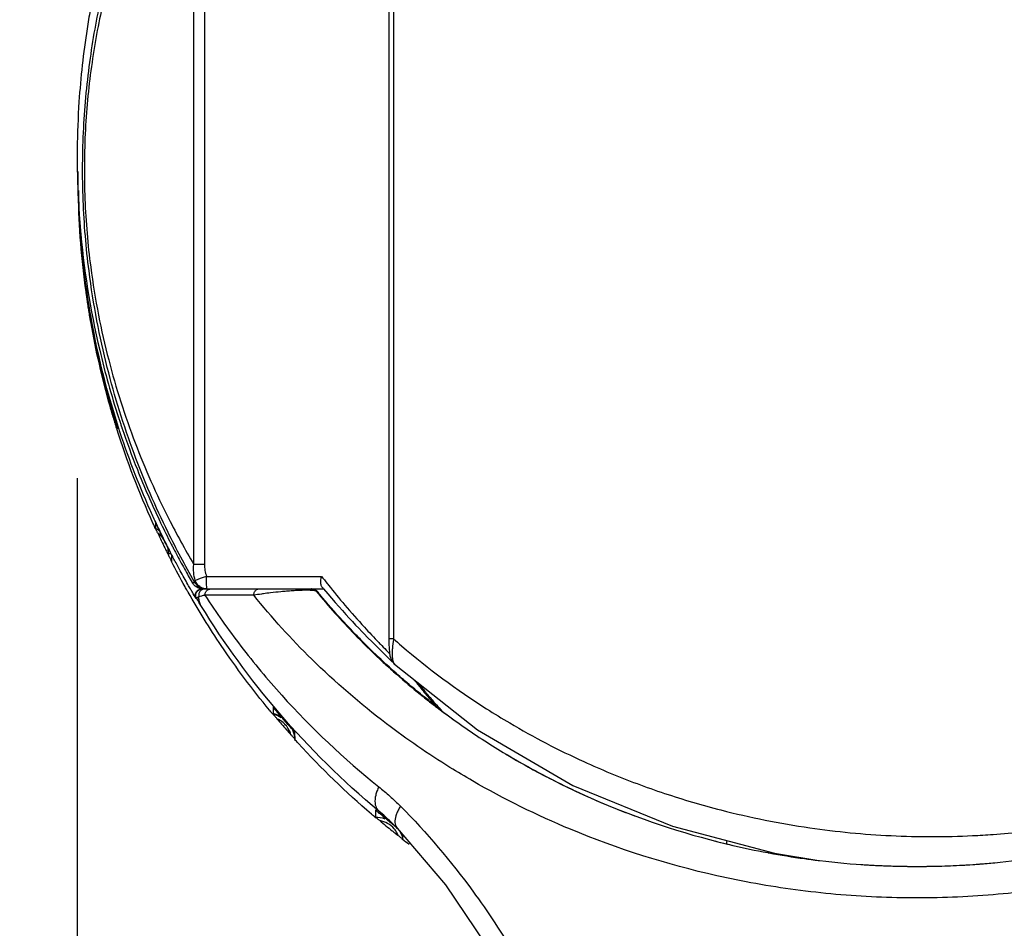
# Model space of a CAD drawing. Units: inches. Extents: x 1.2 to 15.8, y 0.3 to 10.5.
# Drawn here: x 2.5 to 2.7, y 6.9 to 7.1 of the extents above; entities that cross this region are included whole.
import ezdxf

# ---------------------------------------------------------------- set-up
doc = ezdxf.new("R2010")
doc.units = ezdxf.units.IN
doc.header["$LTSCALE"] = 0.935
doc.header["$MEASUREMENT"] = 0
doc.layers.get('0').update_dxf_attribs({"linetype": 'CONTINUOUS'})
doc.styles.get("Standard").update_dxf_attribs({"font": 'txt', "width": 0.8})
doc.dimstyles.new('DIMSTYLE_2', dxfattribs={"dimtxt": 0.1, "dimasz": 0.1875, "dimexe": 0.18, "dimexo": 0.0625, "dimgap": 0.09, "dimtad": 0, "dimtih": 1, "dimtoh": 1, "dimdec": 3, "dimlfac": 3.2, "dimzin": 4, "dimdsep": 46, "dimtxsty": 'STANDARD', "dimblk": 'CLOSED', "dimblk1": 'CLOSED', "dimblk2": 'CLOSED', "dimcen": 0.09, "dimadec": 0, "dimazin": 0, "dimtp": 0.005, "dimtm": 0.005, "dimtfac": 1, "dimtdec": 3, "dimtofl": 0, "dimtmove": 0, "dimatfit": 3, "dimldrblk": 'CLOSED', "dimfxl": 1, "dimtolj": 1, "dimtzin": 4, "dimarcsym": 0})

# ---------------------------------------------------------------- blocks, each defined once
blk = doc.blocks.new('_CLOSED')
at = {"color": 0, "linetype": 'BYBLOCK'}
for p, q in [((0, 0), (-1, 0.1667)), ((-1, 0.1667), (-1, -0.1667)), ((-1, -0.1667), (0, 0)), ((-1, 0), (0, 0))]:
    blk.add_line(p, q, dxfattribs=at)
blk = doc.blocks.new('*D16')
at = {"color": 2, "linetype": 'CONTINUOUS'}
for p, q in [((2.49977, 7.02468), (2.49977, 6.58881)), ((3.3385, 7.02216), (3.3385, 6.58881)), ((2.49977, 6.65131), (2.91913, 6.65131)), ((3.3385, 6.65131), (2.91913, 6.65131)), ((2.91913, 6.65131), (3.47703, 6.65131))]:
    blk.add_line(p, q, dxfattribs=at)
at = {"color": 2, "linetype": 'CONTINUOUS', "xscale": 0.1875, "yscale": 0.1875, "zscale": 0.1875, "rotation": 180}
blk.add_blockref('_CLOSED', (2.49977, 6.65131), dxfattribs=at)
at = {"color": 2, "linetype": 'CONTINUOUS', "xscale": 0.1875, "yscale": 0.1875, "zscale": 0.1875}
blk.add_blockref('_CLOSED', (3.3385, 6.65131), dxfattribs=at)
at = {"color": 2, "linetype": 'CONTINUOUS', "width": 0.8}
for s, p in [('[', (4.02703, 6.60131)), (']', (4.50703, 6.60131)), ('68,17', (3.52703, 6.60131)), ('2.684', (4.10703, 6.60131))]:
    blk.add_text(s, height=0.1, dxfattribs=at).set_placement(p)
blk = doc.blocks.new('*D18')
at = {"color": 2, "linetype": 'CONTINUOUS'}
for p, q in [((1.66869, 8.29681), (1.93378, 8.29681)), ((1.73119, 8.29681), (1.73119, 7.99466)), ((1.73119, 6.90152), (1.73119, 7.66966)), ((2.61336, 6.90152), (1.66869, 6.90152))]:
    blk.add_line(p, q, dxfattribs=at)
at = {"color": 2, "linetype": 'CONTINUOUS', "xscale": 0.1875, "yscale": 0.1875, "zscale": 0.1875}
for p, rotation in [((1.73119, 8.29681), 90), ((1.73119, 6.90152), 270)]:
    blk.add_blockref('_CLOSED', p, dxfattribs=dict(at, rotation=rotation))
at = {"color": 2, "linetype": 'CONTINUOUS', "width": 0.8}
for s, p in [('113,41', (1.45119, 7.85716)), ('[', (1.45119, 7.70716)), (']', (1.93119, 7.70716)), ('4.465', (1.53119, 7.70716))]:
    blk.add_text(s, height=0.1, dxfattribs=at).set_placement(p)

msp = doc.modelspace()

# ---------------------------------------------------------------- linework, layer by layer
at = {"color": 7, "linetype": 'CONTINUOUS'}
for p, q in [((2.56125, 7.20543), (2.56125, 6.99346)), ((2.52244, 7.00793), (2.52244, 7.16139)), ((2.52451, 7.16139), (2.52451, 7.00793)), ((2.50764, 7.03451), (2.50764, 7.03429)), ((2.51499, 7.01613), (2.51499, 7.01496)), ((2.51752, 7.00973), (2.51751, 7.01005)), ((2.51816, 7.00849), (2.51816, 7.00968)), ((2.52451, 7.00793), (2.52244, 7.00793)), ((2.52491, 7.00561), (2.54727, 7.00561)), ((2.52214, 7.0044), (2.52266, 7.0044)), ((2.52395, 7.00315), (2.54769, 7.00315)), ((2.523, 7.00129), (2.52289, 7.00129)), ((2.54635, 7.0027), (2.54622, 7.0027)), ((2.55714, 6.9928), (2.55804, 6.99191)), ((2.55804, 6.99191), (2.55883, 6.99113)), ((2.56125, 6.99346), (2.56034, 6.99346)), ((2.55883, 6.99113), (2.56055, 6.98945)), ((2.56055, 6.98945), (2.56099, 6.98902)), ((2.56141, 6.98851), (2.56142, 6.98851)), ((2.53785, 6.98016), (2.53785, 6.97895)), ((2.53785, 6.97895), (2.53785, 6.97884)), ((2.5421, 6.97395), (2.5421, 6.97528)), ((2.55775, 6.96016), (2.55775, 6.95882)), ((2.55934, 6.95916), (2.5584, 6.95996)), ((2.56308, 6.95451), (2.56308, 6.95533)), ((2.61547, 6.95703), (2.6353, 6.95181)), ((2.62599, 6.9536), (2.62599, 6.95407)), ((2.6353, 6.95181), (2.64388, 6.95038))]:
    msp.add_line(p, q, dxfattribs=at)
for points in [[(2.56037, 7.20672), (2.56034, 7.20563), (2.56034, 6.99346)], [(2.54766, 7.00316), (2.54846, 7.00221), (2.54919, 7.00135), (2.54991, 7.00052), (2.55062, 6.99972), (2.55131, 6.99895), (2.55198, 6.99821), (2.55264, 6.99749), (2.55327, 6.9968), (2.55389, 6.99614), (2.55449, 6.99551), (2.55507, 6.99491), (2.55562, 6.99434), (2.55615, 6.9938), (2.55714, 6.9928)], [(2.56034, 6.99346), (2.56035, 6.99247), (2.5604, 6.99158)], [(2.5604, 6.99158), (2.56046, 6.99081), (2.56056, 6.99017), (2.5607, 6.98961), (2.56102, 6.98897), (2.56142, 6.98851)], [(2.56141, 6.98851), (2.57754, 6.97579), (2.59611, 6.96498), (2.61547, 6.95703)], [(2.56196, 6.95664), (2.57136, 6.94566), (2.58103, 6.93134)]]:
    msp.add_lwpolyline(points, dxfattribs=at)
for points, knots in [([(2.52254, 7.00461), (2.52074, 7.00773), (2.51641, 7.01582), (2.51045, 7.02963), (2.50613, 7.04351), (2.50349, 7.05544), (2.50177, 7.06625), (2.50073, 7.07878), (2.50083, 7.09262), (2.50193, 7.104), (2.50333, 7.11271), (2.50498, 7.12083), (2.5075, 7.13045), (2.51159, 7.14229), (2.5168, 7.15431), (2.52119, 7.16246), (2.52353, 7.1664)], [0, 0, 0, 0, 0.063795, 0.162071, 0.265425, 0.320199, 0.377904, 0.458929, 0.542045, 0.622332, 0.660747, 0.697893, 0.768754, 0.836439, 0.919093, 1, 1, 1, 1]), ([(2.52244, 7.16139), (2.52037, 7.15789), (2.51648, 7.15066), (2.51167, 7.13977), (2.50776, 7.12873), (2.50526, 7.11947), (2.50363, 7.11165), (2.50224, 7.10328), (2.50116, 7.09233), (2.50107, 7.079), (2.50209, 7.06695), (2.50379, 7.05654), (2.5064, 7.04506), (2.51067, 7.03169), (2.51651, 7.01851), (2.52072, 7.01083), (2.52244, 7.00793)], [0, 0, 0, 0, 0.075659, 0.152739, 0.221543, 0.293496, 0.331188, 0.370152, 0.451552, 0.5358, 0.617942, 0.676472, 0.732062, 0.837075, 0.937111, 1, 1, 1, 1]), ([(2.5017, 7.11203), (2.50096, 7.10733), (2.5001, 7.09955), (2.49981, 7.09173), (2.49978, 7.08866)], [0, 0, 0, 0, 0.607185, 1, 1, 1, 1]), ([(2.51503, 7.01615), (2.51467, 7.01692), (2.51194, 7.02292), (2.50655, 7.03696), (2.50129, 7.05901), (2.49996, 7.07586), (2.49996, 7.08429)], [0, 0, 0, 0, 0.036439, 0.28124, 0.640655, 1, 1, 1, 1]), ([(2.49993, 7.0799), (2.50003, 7.0778), (2.50068, 7.0676), (2.503, 7.05299), (2.50641, 7.04079), (2.50781, 7.03647)], [0, 0, 0, 0, 0.14253, 0.692378, 1, 1, 1, 1]), ([(2.5, 7.08058), (2.50003, 7.07894), (2.50029, 7.07179), (2.5013, 7.06198), (2.50286, 7.05326), (2.50368, 7.04936), (2.5041, 7.04747), (2.50447, 7.04592), (2.50473, 7.04486), (2.50488, 7.04426), (2.50549, 7.04185), (2.5062, 7.03923), (2.50694, 7.03677), (2.50705, 7.03641)], [0, 0, 0, 0, 0.109487, 0.47863, 0.658072, 0.70202, 0.745207, 0.78748, 0.808198, 0.818442, 0.828591, 0.974741, 1, 1, 1, 1]), ([(2.50701, 7.03627), (2.50691, 7.03659), (2.50619, 7.03899), (2.50536, 7.04199), (2.50454, 7.0453), (2.5041, 7.04713), (2.50375, 7.04869), (2.50352, 7.0498), (2.5034, 7.05036), (2.50333, 7.05068), (2.5022, 7.05615), (2.5007, 7.06596), (2.50009, 7.07578), (2.5, 7.08019)], [0, 0, 0, 0, 0.022352, 0.168235, 0.209372, 0.25172, 0.294997, 0.316938, 0.32797, 0.333501, 0.339047, 0.703384, 1, 1, 1, 1]), ([(2.50193, 7.05795), (2.50187, 7.05835), (2.50176, 7.05905), (2.50166, 7.05976), (2.50162, 7.06006)], [0, 0, 0, 0, 0.569351, 1, 1, 1, 1]), ([(2.50705, 7.03641), (2.50716, 7.03606), (2.50735, 7.03542), (2.50755, 7.03479), (2.50764, 7.03451)], [0, 0, 0, 0, 0.559289, 1, 1, 1, 1]), ([(2.50749, 7.03474), (2.50745, 7.03486), (2.5073, 7.03532), (2.50716, 7.03579), (2.50705, 7.03613)], [0, 0, 0, 0, 0.26081, 1, 1, 1, 1]), ([(2.50764, 7.03429), (2.50759, 7.03444), (2.50753, 7.03465), (2.50749, 7.03485), (2.50748, 7.0349)], [0, 0, 0, 0, 0.74976, 1, 1, 1, 1]), ([(2.50847, 7.0345), (2.5094, 7.03175), (2.51164, 7.02567), (2.51423, 7.01973), (2.51577, 7.01649)], [0, 0, 0, 0, 0.446781, 1, 1, 1, 1]), ([(2.51499, 7.01613), (2.51499, 7.01624), (2.51516, 7.01571), (2.51523, 7.01562), (2.51528, 7.01551)], [0, 0, 0, 0, 0.494929, 1, 1, 1, 1]), ([(2.51545, 7.01398), (2.51541, 7.01406), (2.51534, 7.0142), (2.51524, 7.01441), (2.51515, 7.0146), (2.51509, 7.01478), (2.51499, 7.01489), (2.51499, 7.01496)], [0, 0, 0, 0, 0.239667, 0.453938, 0.639951, 0.793449, 1, 1, 1, 1]), ([(2.51715, 7.01165), (2.51694, 7.01208), (2.51651, 7.01293), (2.5161, 7.01379), (2.51589, 7.01422)], [0, 0, 0, 0, 0.49953, 1, 1, 1, 1]), ([(2.51715, 7.01165), (2.51722, 7.0115), (2.51738, 7.01119), (2.51754, 7.01088), (2.51762, 7.01073)], [0, 0, 0, 0, 0.487954, 1, 1, 1, 1]), ([(2.51751, 7.01005), (2.51757, 7.01006), (2.51767, 7.01006), (2.51779, 7.01006), (2.51785, 7.01006), (2.51787, 7.01006)], [0, 0, 0, 0, 0.4504, 0.871962, 1, 1, 1, 1]), ([(2.51797, 7.00885), (2.51792, 7.00894), (2.51783, 7.00913), (2.51773, 7.00932), (2.51767, 7.00943), (2.51767, 7.00943)], [0, 0, 0, 0, 0.463043, 0.981955, 1, 1, 1, 1]), ([(2.51786, 7.01025), (2.51791, 7.01015), (2.51798, 7.00996), (2.51816, 7.00979), (2.51816, 7.00968)], [0, 0, 0, 0, 0.484976, 1, 1, 1, 1]), ([(2.51816, 7.00849), (2.51816, 7.00842), (2.51805, 7.00873), (2.518, 7.00879), (2.51797, 7.00885)], [0, 0, 0, 0, 0.532825, 1, 1, 1, 1]), ([(2.52272, 7.00481), (2.52257, 7.00531), (2.52237, 7.00634), (2.52238, 7.00739), (2.52244, 7.00793)], [0, 0, 0, 0, 0.491945, 1, 1, 1, 1]), ([(2.52451, 7.00793), (2.52451, 7.00753), (2.52458, 7.00675), (2.52478, 7.00598), (2.52491, 7.00561)], [0, 0, 0, 0, 0.50006, 1, 1, 1, 1]), ([(2.52491, 7.00561), (2.52462, 7.00551), (2.5241, 7.00532), (2.52349, 7.0051), (2.52304, 7.00493), (2.52283, 7.00485), (2.52272, 7.00481)], [0, 0, 0, 0, 0.38674, 0.71483, 0.841948, 1, 1, 1, 1]), ([(2.52493, 7.0039), (2.5249, 7.00413), (2.52492, 7.00475), (2.52491, 7.0053), (2.52491, 7.00561)], [0, 0, 0, 0, 0.46083, 1, 1, 1, 1]), ([(2.54716, 7.00398), (2.5471, 7.00423), (2.54707, 7.00478), (2.54718, 7.00532), (2.54727, 7.00561)], [0, 0, 0, 0, 0.456438, 1, 1, 1, 1]), ([(2.52304, 7.00348), (2.52282, 7.00361), (2.52256, 7.00382), (2.52235, 7.00408), (2.5223, 7.00415)], [0, 0, 0, 0, 0.740601, 1, 1, 1, 1]), ([(2.52266, 7.0044), (2.52263, 7.00447), (2.52261, 7.00461), (2.52267, 7.00474), (2.52272, 7.00481)], [0, 0, 0, 0, 0.470499, 1, 1, 1, 1]), ([(2.52266, 7.0044), (2.52272, 7.00429), (2.52286, 7.00408), (2.52311, 7.00381), (2.52335, 7.00361), (2.52351, 7.00352), (2.52356, 7.00348)], [0, 0, 0, 0, 0.285692, 0.571378, 0.85706, 1, 1, 1, 1]), ([(2.52322, 7.00394), (2.52319, 7.00398), (2.52307, 7.00412), (2.52288, 7.00441), (2.52276, 7.00467), (2.52272, 7.00481)], [0, 0, 0, 0, 0.141961, 0.570147, 1, 1, 1, 1]), ([(2.52299, 7.0013), (2.52293, 7.00141), (2.52284, 7.00163), (2.52281, 7.002), (2.52289, 7.00237), (2.52308, 7.00269), (2.52335, 7.00295), (2.52369, 7.00311), (2.52394, 7.00315), (2.52406, 7.00315)], [0, 0, 0, 0, 0.136923, 0.280766, 0.42461, 0.568454, 0.712298, 0.856142, 1, 1, 1, 1]), ([(2.52402, 7.00336), (2.52393, 7.00339), (2.52372, 7.00351), (2.52345, 7.0037), (2.52328, 7.00387), (2.52322, 7.00394)], [0, 0, 0, 0, 0.284941, 0.713092, 1, 1, 1, 1]), ([(2.52456, 7.00315), (2.52446, 7.00315), (2.52425, 7.00312), (2.52397, 7.003), (2.52373, 7.0028), (2.52354, 7.00255), (2.52342, 7.00225), (2.52338, 7.00193), (2.5234, 7.00172), (2.52343, 7.00161)], [0, 0, 0, 0, 0.138656, 0.278307, 0.419667, 0.562983, 0.707985, 0.853972, 1, 1, 1, 1]), ([(2.52385, 7.00319), (2.52374, 7.00321), (2.5236, 7.00324), (2.52347, 7.00329), (2.52343, 7.0033)], [0, 0, 0, 0, 0.713652, 1, 1, 1, 1]), ([(2.52356, 7.00348), (2.52362, 7.00345), (2.52375, 7.00339), (2.52388, 7.00333), (2.52396, 7.0033)], [0, 0, 0, 0, 0.428696, 1, 1, 1, 1]), ([(2.52396, 7.0033), (2.52399, 7.00329), (2.52413, 7.00324), (2.52427, 7.00321), (2.52437, 7.00319)], [0, 0, 0, 0, 0.285605, 1, 1, 1, 1]), ([(2.52498, 7.00315), (2.52484, 7.00315), (2.52456, 7.00318), (2.52424, 7.00326), (2.52406, 7.00334), (2.52402, 7.00336)], [0, 0, 0, 0, 0.428389, 0.857306, 1, 1, 1, 1]), ([(2.52437, 7.00319), (2.52439, 7.00318), (2.52445, 7.00317), (2.52452, 7.00317), (2.52456, 7.00316)], [0, 0, 0, 0, 0.331998, 1, 1, 1, 1]), ([(2.52498, 7.00315), (2.52491, 7.00315), (2.525, 7.00355), (2.52495, 7.00374), (2.52493, 7.0039)], [0, 0, 0, 0, 0.285606, 1, 1, 1, 1]), ([(2.52512, 7.00298), (2.52514, 7.003), (2.52523, 7.00306), (2.52541, 7.00313), (2.52556, 7.00315), (2.52564, 7.00315)], [0, 0, 0, 0, 0.147835, 0.577694, 1, 1, 1, 1]), ([(2.5341, 7.00192), (2.5341, 7.00192), (2.5341, 7.00201), (2.53412, 7.0022), (2.53419, 7.00245), (2.5343, 7.00269), (2.53446, 7.00289), (2.5347, 7.00308), (2.53492, 7.00315), (2.53508, 7.00315)], [0, 0, 0, 0, 0.001887, 0.160383, 0.315986, 0.466266, 0.609642, 0.745794, 1, 1, 1, 1]), ([(2.54622, 7.0027), (2.54618, 7.00274), (2.54611, 7.00282), (2.54599, 7.00292), (2.54586, 7.003), (2.54572, 7.00307), (2.54557, 7.00312), (2.54546, 7.00314), (2.54539, 7.00314)], [0, 0, 0, 0, 0.161985, 0.323957, 0.485929, 0.647901, 0.809874, 1, 1, 1, 1]), ([(2.5454, 7.00315), (2.54552, 7.00315), (2.54576, 7.00311), (2.54598, 7.00301), (2.54608, 7.00294)], [0, 0, 0, 0, 0.503845, 1, 1, 1, 1]), ([(2.54767, 7.00315), (2.54764, 7.00318), (2.54759, 7.00325), (2.54751, 7.00335), (2.54745, 7.00342), (2.54742, 7.00345)], [0, 0, 0, 0, 0.332087, 0.66542, 1, 1, 1, 1]), ([(2.5486, 7.0039), (2.54964, 7.0026), (2.55191, 6.99983), (2.5552, 6.99612), (2.55764, 6.99352), (2.55879, 6.99234), (2.55898, 6.99215)], [0, 0, 0, 0, 0.319304, 0.684894, 0.9484, 1, 1, 1, 1]), ([(2.53714, 6.9796), (2.53382, 6.98363), (2.52826, 6.99108), (2.52336, 6.99898), (2.52134, 7.00252)], [0, 0, 0, 0, 0.562009, 1, 1, 1, 1]), ([(2.52289, 7.00129), (2.52278, 7.00148), (2.52266, 7.00191), (2.52283, 7.00256), (2.52315, 7.00288), (2.52333, 7.00298)], [0, 0, 0, 0, 0.338366, 0.668848, 1, 1, 1, 1]), ([(2.52343, 7.00161), (2.52336, 7.00159), (2.52323, 7.00154), (2.52309, 7.00146), (2.52299, 7.00138), (2.52299, 7.00132), (2.523, 7.00129)], [0, 0, 0, 0, 0.386758, 0.67512, 0.865774, 1, 1, 1, 1]), ([(2.52383, 6.99993), (2.52369, 7.00015), (2.52349, 7.00063), (2.52342, 7.00122), (2.52342, 7.00155), (2.52343, 7.00161)], [0, 0, 0, 0, 0.435119, 0.889317, 1, 1, 1, 1]), ([(2.5246, 7.00192), (2.52437, 7.00188), (2.52398, 7.00179), (2.52359, 7.00167), (2.52343, 7.00161)], [0, 0, 0, 0, 0.564848, 1, 1, 1, 1]), ([(2.5246, 7.00192), (2.5246, 7.00192), (2.5246, 7.00201), (2.52461, 7.0022), (2.52469, 7.00246), (2.52482, 7.00269), (2.52496, 7.00287), (2.52507, 7.00295), (2.52512, 7.00298)], [0, 0, 0, 0, 0.002278, 0.225114, 0.444951, 0.659313, 0.866657, 1, 1, 1, 1]), ([(2.5341, 7.00192), (2.53299, 7.00192), (2.53083, 7.00192), (2.52766, 7.00192), (2.5256, 7.00192), (2.5246, 7.00192)], [0, 0, 0, 0, 0.349961, 0.683427, 1, 1, 1, 1]), ([(2.5246, 7.00192), (2.52679, 6.99855), (2.53152, 6.99187), (2.54228, 6.97893), (2.55162, 6.97012), (2.55839, 6.9647)], [0, 0, 0, 0, 0.23943, 0.48592, 1, 1, 1, 1]), ([(2.53597, 7.00221), (2.53584, 7.0022), (2.53521, 7.00211), (2.53459, 7.00201), (2.5341, 7.00192)], [0, 0, 0, 0, 0.20758, 1, 1, 1, 1]), ([(2.79186, 7.00192), (2.78836, 6.99757), (2.78028, 6.98868), (2.7661, 6.97644), (2.75224, 6.96725), (2.74009, 6.96075), (2.72689, 6.95475), (2.71281, 6.94994), (2.69807, 6.94646), (2.68526, 6.94432), (2.67088, 6.94304), (2.65509, 6.94304), (2.64199, 6.9442), (2.63168, 6.94581), (2.61684, 6.94881), (2.59805, 6.95475), (2.5812, 6.96305), (2.56938, 6.97013), (2.55857, 6.97756), (2.54568, 6.98869), (2.53761, 6.99757), (2.5341, 7.00192)], [0, 0, 0, 0, 0.057231, 0.122834, 0.191486, 0.227218, 0.264027, 0.340055, 0.379192, 0.419172, 0.473085, 0.526978, 0.580881, 0.607608, 0.634001, 0.735956, 0.808507, 0.825973, 0.877181, 0.942756, 1, 1, 1, 1]), ([(2.54363, 7.00289), (2.54336, 7.00288), (2.54294, 7.00286), (2.54248, 7.00284), (2.54208, 7.00282), (2.54145, 7.00278), (2.5405, 7.00271), (2.53906, 7.00258), (2.53756, 7.00242), (2.53642, 7.00228), (2.53597, 7.00221)], [0, 0, 0, 0, 0.105472, 0.163042, 0.18226, 0.258878, 0.410356, 0.554922, 0.820603, 1, 1, 1, 1]), ([(2.54492, 7.00289), (2.54492, 7.00289), (2.54459, 7.0029), (2.54422, 7.0029), (2.54381, 7.00289), (2.54371, 7.00289), (2.54365, 7.00289), (2.54363, 7.00289)], [0, 0, 0, 0, 0.010467, 0.75456, 0.859196, 0.965171, 1, 1, 1, 1]), ([(2.54622, 7.0027), (2.5462, 7.00272), (2.54614, 7.00276), (2.54602, 7.0028), (2.54584, 7.00283), (2.54547, 7.00288), (2.54515, 7.00289), (2.54492, 7.00289)], [0, 0, 0, 0, 0.059975, 0.153718, 0.290287, 0.476629, 1, 1, 1, 1]), ([(2.54664, 7.00219), (2.54904, 6.99929), (2.55314, 6.99475), (2.55753, 6.99048), (2.55926, 6.98889)], [0, 0, 0, 0, 0.615965, 1, 1, 1, 1]), ([(2.5584, 6.95996), (2.55137, 6.96584), (2.53878, 6.97824), (2.52837, 6.99253), (2.52383, 6.99993)], [0, 0, 0, 0, 0.513172, 1, 1, 1, 1]), ([(2.55621, 6.99196), (2.55542, 6.99274), (2.55379, 6.99439), (2.55221, 6.99608), (2.55139, 6.99696)], [0, 0, 0, 0, 0.479296, 1, 1, 1, 1]), ([(2.55898, 6.99215), (2.55936, 6.99175), (2.55987, 6.99122), (2.56038, 6.99067), (2.56051, 6.99053)], [0, 0, 0, 0, 0.738994, 1, 1, 1, 1]), ([(2.56125, 6.99346), (2.56176, 6.99301), (2.56745, 6.98806), (2.57496, 6.98251), (2.58693, 6.97516), (2.59662, 6.97012), (2.60858, 6.96517), (2.61753, 6.96218), (2.62868, 6.95911), (2.64153, 6.95653), (2.65792, 6.95496), (2.66984, 6.95495), (2.68038, 6.95559), (2.68824, 6.95644), (2.69726, 6.95798), (2.71206, 6.96125), (2.72486, 6.96571), (2.73711, 6.97151), (2.74341, 6.97477), (2.75452, 6.98144), (2.76328, 6.98806), (2.76882, 6.99301), (2.76932, 6.99346)], [0, 0, 0, 0, 0.008976, 0.099799, 0.123077, 0.194865, 0.244135, 0.294273, 0.31962, 0.397232, 0.467333, 0.537284, 0.554795, 0.60716, 0.641766, 0.675894, 0.80771, 0.819735, 0.855334, 0.901618, 0.991141, 1, 1, 1, 1]), ([(2.56103, 6.9916), (2.56101, 6.99145), (2.561, 6.99114), (2.56098, 6.99057), (2.561, 6.98993), (2.56108, 6.98928), (2.56119, 6.98885), (2.56132, 6.98862), (2.56138, 6.98854), (2.56141, 6.98851)], [0, 0, 0, 0, 0.147956, 0.286558, 0.540697, 0.751204, 0.905227, 0.961606, 1, 1, 1, 1]), ([(2.67808, 6.94994), (2.68383, 6.95049), (2.6953, 6.95218), (2.71207, 6.95645), (2.72827, 6.96242), (2.74357, 6.96998), (2.75733, 6.97878), (2.76556, 6.98545), (2.76924, 6.9888)], [0, 0, 0, 0, 0.172213, 0.344404, 0.51452, 0.685323, 0.851732, 1, 1, 1, 1]), ([(2.56534, 6.98539), (2.56581, 6.9848), (2.56691, 6.98342), (2.56804, 6.98207), (2.56869, 6.98131)], [0, 0, 0, 0, 0.425241, 1, 1, 1, 1]), ([(2.56615, 6.98471), (2.56663, 6.98411), (2.56761, 6.98291), (2.56877, 6.98155), (2.56943, 6.98079), (2.56959, 6.98062)], [0, 0, 0, 0, 0.435105, 0.867194, 1, 1, 1, 1]), ([(2.56528, 6.98362), (2.56605, 6.98299), (2.56741, 6.98189), (2.5688, 6.98081), (2.56941, 6.98034)], [0, 0, 0, 0, 0.561815, 1, 1, 1, 1]), ([(2.53785, 6.98016), (2.53785, 6.98029), (2.53813, 6.97976), (2.53825, 6.97968), (2.53834, 6.97958)], [0, 0, 0, 0, 0.487356, 1, 1, 1, 1]), ([(2.56946, 6.98042), (2.56959, 6.98031), (2.56986, 6.98009), (2.57025, 6.97976), (2.57051, 6.97954), (2.57064, 6.97943)], [0, 0, 0, 0, 0.333051, 0.66639, 1, 1, 1, 1]), ([(2.5379, 6.97874), (2.53793, 6.97871), (2.53803, 6.97864), (2.53812, 6.9785), (2.53827, 6.97834), (2.53837, 6.97822), (2.53842, 6.97815)], [0, 0, 0, 0, 0.162193, 0.395606, 0.67655, 1, 1, 1, 1]), ([(2.54074, 6.97681), (2.54047, 6.97711), (2.53993, 6.97773), (2.5394, 6.97834), (2.53913, 6.97865)], [0, 0, 0, 0, 0.499411, 1, 1, 1, 1]), ([(2.57064, 6.97942), (2.57335, 6.97738), (2.57745, 6.97454), (2.58727, 6.96842), (2.60249, 6.96063), (2.61724, 6.95571), (2.62586, 6.95363)], [0, 0, 0, 0, 0.165829, 0.243668, 0.566345, 1, 1, 1, 1]), ([(2.5421, 6.97528), (2.5421, 6.97538), (2.54187, 6.97549), (2.5417, 6.97574), (2.54146, 6.97599), (2.54123, 6.97626), (2.54098, 6.97653), (2.54082, 6.97672), (2.54074, 6.97681)], [0, 0, 0, 0, 0.14412, 0.295182, 0.461652, 0.640147, 0.817307, 1, 1, 1, 1]), ([(2.5415, 6.97461), (2.54156, 6.97455), (2.54166, 6.97444), (2.54181, 6.97426), (2.54193, 6.97416), (2.5421, 6.97386), (2.5421, 6.97395)], [0, 0, 0, 0, 0.280035, 0.523085, 0.724772, 1, 1, 1, 1]), ([(2.58324, 6.97098), (2.58484, 6.97003), (2.58715, 6.9687), (2.5895, 6.96744), (2.59022, 6.96706)], [0, 0, 0, 0, 0.697673, 1, 1, 1, 1]), ([(2.55839, 6.9647), (2.55825, 6.96443), (2.55802, 6.96388), (2.5577, 6.96284), (2.55759, 6.96182), (2.55779, 6.96074), (2.5581, 6.96022), (2.5584, 6.95996)], [0, 0, 0, 0, 0.182062, 0.352269, 0.649254, 0.776749, 1, 1, 1, 1]), ([(2.55839, 6.9647), (2.55912, 6.96412), (2.56056, 6.9629), (2.56193, 6.96159), (2.5626, 6.96092)], [0, 0, 0, 0, 0.494868, 1, 1, 1, 1]), ([(2.60168, 6.96161), (2.60338, 6.96089), (2.60551, 6.96003), (2.60767, 6.95922), (2.60811, 6.95906)], [0, 0, 0, 0, 0.79787, 1, 1, 1, 1]), ([(2.55811, 6.95986), (2.55808, 6.95988), (2.55799, 6.95996), (2.5579, 6.96), (2.55778, 6.96018), (2.55776, 6.96017)], [0, 0, 0, 0, 0.264803, 0.723608, 1, 1, 1, 1]), ([(2.55823, 6.95976), (2.55822, 6.95977), (2.55818, 6.9598), (2.55814, 6.95983), (2.55811, 6.95986)], [0, 0, 0, 0, 0.245949, 1, 1, 1, 1]), ([(2.55925, 6.95921), (2.55917, 6.95928), (2.55894, 6.95948), (2.55866, 6.95973), (2.55845, 6.95992), (2.5584, 6.95996)], [0, 0, 0, 0, 0.267745, 0.820062, 1, 1, 1, 1]), ([(2.55849, 6.95954), (2.55847, 6.95955), (2.55844, 6.95957), (2.55842, 6.9596), (2.5584, 6.95961)], [0, 0, 0, 0, 0.624832, 1, 1, 1, 1]), ([(2.55965, 6.95857), (2.55948, 6.95871), (2.55919, 6.95896), (2.5588, 6.95928), (2.55858, 6.95946), (2.55849, 6.95954)], [0, 0, 0, 0, 0.441079, 0.764651, 1, 1, 1, 1]), ([(2.56022, 6.95835), (2.56012, 6.95844), (2.55987, 6.95866), (2.55955, 6.95894), (2.55932, 6.95914), (2.55925, 6.95921)], [0, 0, 0, 0, 0.31001, 0.765706, 1, 1, 1, 1]), ([(2.5626, 6.96092), (2.56244, 6.96067), (2.56216, 6.96018), (2.56173, 6.95925), (2.56149, 6.95834), (2.56153, 6.95736), (2.56173, 6.95689), (2.56196, 6.95664)], [0, 0, 0, 0, 0.19123, 0.36796, 0.669179, 0.794304, 1, 1, 1, 1]), ([(2.5626, 6.96092), (2.5677, 6.95578), (2.57565, 6.94642), (2.58517, 6.93189), (2.58984, 6.92289), (2.59197, 6.91825)], [0, 0, 0, 0, 0.416545, 0.70556, 1, 1, 1, 1]), ([(2.55857, 6.95812), (2.55851, 6.95818), (2.55838, 6.95828), (2.55821, 6.95843), (2.55805, 6.95856), (2.55792, 6.95869), (2.55776, 6.95874), (2.55775, 6.9588)], [0, 0, 0, 0, 0.24454, 0.463138, 0.65287, 0.809395, 1, 1, 1, 1]), ([(2.55857, 6.95812), (2.55898, 6.95779), (2.55978, 6.95712), (2.56059, 6.95647), (2.561, 6.95614)], [0, 0, 0, 0, 0.5, 1, 1, 1, 1]), ([(2.56198, 6.95662), (2.56141, 6.95722), (2.56063, 6.95799), (2.55983, 6.95872), (2.55963, 6.9589)], [0, 0, 0, 0, 0.758213, 1, 1, 1, 1]), ([(2.56004, 6.95826), (2.56002, 6.95828), (2.55989, 6.95838), (2.55976, 6.95849), (2.55965, 6.95857)], [0, 0, 0, 0, 0.20246, 1, 1, 1, 1]), ([(2.56121, 6.95731), (2.56108, 6.95742), (2.56069, 6.95773), (2.5603, 6.95805), (2.56004, 6.95826)], [0, 0, 0, 0, 0.332093, 1, 1, 1, 1]), ([(2.56159, 6.95701), (2.56155, 6.95705), (2.56142, 6.95715), (2.56129, 6.95725), (2.56121, 6.95731)], [0, 0, 0, 0, 0.371255, 1, 1, 1, 1]), ([(2.56308, 6.9545), (2.56308, 6.95443), (2.5629, 6.95466), (2.56277, 6.95473), (2.56261, 6.95487), (2.56249, 6.95496), (2.56243, 6.95501), (2.56243, 6.95501)], [0, 0, 0, 0, 0.268769, 0.470047, 0.714361, 0.996085, 1, 1, 1, 1]), ([(2.62653, 6.95347), (2.62667, 6.95343), (2.62914, 6.95285), (2.6317, 6.95232), (2.63412, 6.95187), (2.6342, 6.95185)], [0, 0, 0, 0, 0.055563, 0.969176, 1, 1, 1, 1]), ([(2.6342, 6.95185), (2.6365, 6.95143), (2.63968, 6.95091), (2.64288, 6.9505), (2.64376, 6.95039)], [0, 0, 0, 0, 0.72528, 1, 1, 1, 1]), ([(2.65209, 6.9496), (2.65235, 6.94958), (2.6529, 6.94954), (2.65375, 6.94949), (2.65468, 6.94944), (2.65569, 6.94939), (2.65679, 6.94935), (2.65799, 6.9493), (2.6593, 6.94927), (2.66073, 6.94924), (2.66228, 6.94923), (2.66399, 6.94923), (2.66585, 6.94925), (2.66788, 6.9493), (2.67011, 6.94938), (2.67255, 6.94951), (2.67523, 6.94969), (2.6771, 6.94985), (2.67808, 6.94994)], [0, 0, 0, 0, 0.030188, 0.062998, 0.098673, 0.137478, 0.179713, 0.225738, 0.275901, 0.330608, 0.390316, 0.455534, 0.526831, 0.604848, 0.690303, 0.784008, 0.886877, 1, 1, 1, 1]), ([(2.65353, 6.9495), (2.65424, 6.94946), (2.65983, 6.94917), (2.66803, 6.94917), (2.67549, 6.9497), (2.67808, 6.94994)], [0, 0, 0, 0, 0.087544, 0.682181, 1, 1, 1, 1])]:
    msp.add_open_spline(points, degree=3, knots=knots, dxfattribs=at)
for points in [[(2.50231, 7.11567), (2.50209, 7.11446), (2.50189, 7.11324), (2.5017, 7.11203)], [(2.49978, 7.08866), (2.49978, 7.0883), (2.49977, 7.08795), (2.49977, 7.0876)], [(2.49977, 7.0876), (2.49977, 7.08742), (2.49977, 7.08723), (2.49977, 7.08705)], [(2.49977, 7.08705), (2.49977, 7.08613), (2.49978, 7.08521), (2.4998, 7.08429)], [(2.4998, 7.08429), (2.4998, 7.08408), (2.49981, 7.08386), (2.49981, 7.08364)], [(2.49981, 7.08364), (2.49983, 7.08268), (2.49986, 7.08173), (2.4999, 7.08078)], [(2.4999, 7.08078), (2.4999, 7.08072), (2.4999, 7.08066), (2.49991, 7.08059)], [(2.49991, 7.08059), (2.49991, 7.08047), (2.49992, 7.08034), (2.49992, 7.08021)], [(2.49992, 7.08021), (2.49993, 7.0801), (2.49993, 7.08), (2.49993, 7.0799)], [(2.5015, 7.06089), (2.50063, 7.06719), (2.50013, 7.07354), (2.5, 7.07989)], [(2.50162, 7.06006), (2.50158, 7.06034), (2.50154, 7.06061), (2.5015, 7.06089)], [(2.5021, 7.05694), (2.50204, 7.05728), (2.50199, 7.05761), (2.50193, 7.05795)], [(2.50229, 7.05575), (2.50223, 7.05615), (2.50216, 7.05655), (2.5021, 7.05694)], [(2.50241, 7.0551), (2.50237, 7.05532), (2.50233, 7.05554), (2.50229, 7.05575)], [(2.50617, 7.03866), (2.50464, 7.04407), (2.50338, 7.04956), (2.50241, 7.0551)], [(2.50651, 7.03748), (2.5064, 7.03787), (2.50629, 7.03826), (2.50617, 7.03866)], [(2.50687, 7.03626), (2.50675, 7.03667), (2.50663, 7.03707), (2.50651, 7.03748)], [(2.50693, 7.03606), (2.50691, 7.03613), (2.50689, 7.0362), (2.50687, 7.03626)], [(2.50707, 7.03561), (2.50703, 7.03576), (2.50698, 7.03591), (2.50693, 7.03606)], [(2.50705, 7.03613), (2.50704, 7.03618), (2.50702, 7.03623), (2.50701, 7.03627)], [(2.50781, 7.03647), (2.50783, 7.03641), (2.50785, 7.03634), (2.50788, 7.03628)], [(2.50788, 7.03628), (2.50795, 7.03605), (2.50803, 7.03582), (2.5081, 7.03559)], [(2.50716, 7.03533), (2.50713, 7.03542), (2.5071, 7.03552), (2.50707, 7.03561)], [(2.50722, 7.03514), (2.5072, 7.0352), (2.50718, 7.03527), (2.50716, 7.03533)], [(2.50744, 7.03444), (2.50736, 7.03467), (2.50729, 7.0349), (2.50722, 7.03514)], [(2.50748, 7.0349), (2.50745, 7.03501), (2.50743, 7.03511), (2.50742, 7.03521)], [(2.5075, 7.03425), (2.50748, 7.03431), (2.50746, 7.03437), (2.50744, 7.03444)], [(2.50764, 7.03429), (2.50759, 7.03444), (2.50754, 7.03459), (2.50749, 7.03474)], [(2.5145, 7.01592), (2.5118, 7.02188), (2.50946, 7.02801), (2.5075, 7.03425)], [(2.5081, 7.03559), (2.50812, 7.03552), (2.50815, 7.03546), (2.50817, 7.03539)], [(2.50817, 7.03539), (2.50825, 7.03516), (2.50832, 7.03493), (2.5084, 7.03469)], [(2.5084, 7.03469), (2.50842, 7.03463), (2.50845, 7.03456), (2.50847, 7.0345)], [(2.51478, 7.01531), (2.51469, 7.01551), (2.5146, 7.01572), (2.5145, 7.01592)], [(2.51495, 7.01494), (2.5149, 7.01506), (2.51484, 7.01519), (2.51478, 7.01531)], [(2.51499, 7.01496), (2.5153, 7.01481), (2.5156, 7.01463), (2.51588, 7.01442)], [(2.51531, 7.01553), (2.51522, 7.01573), (2.51512, 7.01594), (2.51503, 7.01615)], [(2.51543, 7.01518), (2.51538, 7.01529), (2.51533, 7.0154), (2.51528, 7.01551)], [(2.51547, 7.01519), (2.51542, 7.0153), (2.51537, 7.01542), (2.51531, 7.01553)], [(2.51589, 7.01422), (2.51574, 7.01454), (2.51559, 7.01486), (2.51543, 7.01518)], [(2.51719, 7.01166), (2.51661, 7.01283), (2.51603, 7.01401), (2.51547, 7.01519)], [(2.51577, 7.01649), (2.51586, 7.01629), (2.51596, 7.01608), (2.51606, 7.01588)], [(2.51606, 7.01588), (2.51668, 7.01458), (2.51732, 7.0133), (2.51797, 7.01202)], [(2.51654, 7.01291), (2.51623, 7.01332), (2.51586, 7.01368), (2.51545, 7.01398)], [(2.51545, 7.01398), (2.51567, 7.0135), (2.5159, 7.01303), (2.51612, 7.01256)], [(2.51612, 7.01256), (2.51635, 7.01208), (2.51658, 7.01161), (2.51681, 7.01114)], [(2.51681, 7.01114), (2.51689, 7.01099), (2.51696, 7.01085), (2.51703, 7.0107)], [(2.51755, 7.01096), (2.51743, 7.01119), (2.51731, 7.01143), (2.51719, 7.01166)], [(2.51751, 7.01018), (2.51749, 7.0105), (2.51745, 7.01081), (2.51738, 7.01112)], [(2.51791, 7.01025), (2.51779, 7.01048), (2.51767, 7.01072), (2.51755, 7.01096)], [(2.51797, 7.01202), (2.51809, 7.01179), (2.51821, 7.01156), (2.51833, 7.01133)], [(2.51833, 7.01133), (2.51845, 7.01109), (2.51858, 7.01085), (2.5187, 7.01062)], [(2.51703, 7.0107), (2.51715, 7.01047), (2.51726, 7.01024), (2.51738, 7.01)], [(2.51738, 7.01), (2.51743, 7.00991), (2.51747, 7.00982), (2.51752, 7.00973)], [(2.51751, 7.01005), (2.51751, 7.0101), (2.51751, 7.01014), (2.51751, 7.01018)], [(2.51767, 7.00943), (2.51762, 7.00953), (2.51757, 7.00963), (2.51752, 7.00973)], [(2.51762, 7.01073), (2.5177, 7.01057), (2.51778, 7.01041), (2.51786, 7.01025)], [(2.51821, 7.00968), (2.51811, 7.00987), (2.51801, 7.01006), (2.51791, 7.01025)], [(2.51871, 7.00873), (2.51854, 7.00904), (2.51837, 7.00936), (2.51821, 7.00968)], [(2.5187, 7.01062), (2.5188, 7.01043), (2.5189, 7.01024), (2.519, 7.01005)], [(2.519, 7.01005), (2.51953, 7.00905), (2.52007, 7.00805), (2.52063, 7.00705)], [(2.52073, 7.0036), (2.51983, 7.00521), (2.51896, 7.00684), (2.51811, 7.00848)], [(2.51981, 7.00667), (2.51944, 7.00735), (2.51907, 7.00804), (2.51871, 7.00873)], [(2.52063, 7.00705), (2.52112, 7.00616), (2.52162, 7.00528), (2.52214, 7.0044)], [(2.5213, 7.004), (2.5208, 7.00489), (2.5203, 7.00578), (2.51981, 7.00667)], [(2.54727, 7.00561), (2.54763, 7.00514), (2.54799, 7.00467), (2.54836, 7.00421)], [(2.52118, 7.0028), (2.52103, 7.00307), (2.52088, 7.00333), (2.52073, 7.0036)], [(2.52179, 7.00315), (2.52163, 7.00343), (2.52147, 7.00372), (2.5213, 7.004)], [(2.52196, 7.00286), (2.52191, 7.00296), (2.52185, 7.00305), (2.52179, 7.00315)], [(2.5223, 7.00415), (2.52224, 7.00423), (2.52219, 7.00431), (2.52214, 7.0044)], [(2.52266, 7.0044), (2.52262, 7.00447), (2.52258, 7.00454), (2.52254, 7.00461)], [(2.52343, 7.0033), (2.52329, 7.00335), (2.52316, 7.00341), (2.52304, 7.00348)], [(2.52333, 7.00298), (2.52352, 7.00309), (2.52374, 7.00315), (2.52395, 7.00315)], [(2.52428, 7.00315), (2.52413, 7.00315), (2.52399, 7.00316), (2.52385, 7.00319)], [(2.52456, 7.00316), (2.52464, 7.00315), (2.52472, 7.00315), (2.5248, 7.00315)], [(2.54539, 7.00314), (2.54535, 7.00315), (2.54531, 7.00315), (2.54527, 7.00315)], [(2.54598, 7.00315), (2.54602, 7.0031), (2.54606, 7.00305), (2.54611, 7.003)], [(2.54742, 7.00345), (2.54729, 7.0036), (2.54721, 7.00379), (2.54716, 7.00398)], [(2.54836, 7.00421), (2.54844, 7.00411), (2.54852, 7.00401), (2.5486, 7.0039)], [(2.52134, 7.00252), (2.52129, 7.00261), (2.52124, 7.00271), (2.52118, 7.0028)], [(2.52216, 7.00253), (2.52209, 7.00264), (2.52203, 7.00275), (2.52196, 7.00286)], [(2.52289, 7.00129), (2.52264, 7.0017), (2.5224, 7.00212), (2.52216, 7.00253)], [(2.52383, 6.99993), (2.52355, 7.00038), (2.52328, 7.00084), (2.523, 7.00129)], [(2.54608, 7.00294), (2.54616, 7.00289), (2.54622, 7.00284), (2.54628, 7.00277)], [(2.54611, 7.003), (2.54615, 7.00295), (2.54619, 7.0029), (2.54623, 7.00285)], [(2.54622, 7.0027), (2.54636, 7.00253), (2.5465, 7.00236), (2.54664, 7.00219)], [(2.54623, 7.00285), (2.54625, 7.00282), (2.54627, 7.00279), (2.5463, 7.00277)], [(2.54633, 7.0028), (2.54631, 7.00283), (2.54629, 7.00286), (2.54626, 7.00289)], [(2.5463, 7.00277), (2.54631, 7.00274), (2.54633, 7.00272), (2.54635, 7.0027)], [(2.54646, 7.00265), (2.54642, 7.0027), (2.54638, 7.00275), (2.54633, 7.0028)], [(2.54671, 7.00235), (2.54662, 7.00245), (2.54654, 7.00255), (2.54646, 7.00265)], [(2.54693, 7.00208), (2.54686, 7.00217), (2.54678, 7.00226), (2.54671, 7.00235)], [(2.55139, 6.99696), (2.54986, 6.99863), (2.54838, 7.00034), (2.54693, 7.00208)], [(2.56046, 6.98793), (2.55902, 6.98925), (2.5576, 6.99059), (2.55621, 6.99196)], [(2.56123, 6.99335), (2.56114, 6.99277), (2.56107, 6.99219), (2.56103, 6.9916)], [(2.56125, 6.99346), (2.56125, 6.99342), (2.56124, 6.99338), (2.56123, 6.99335)], [(2.55926, 6.98889), (2.55961, 6.98856), (2.55996, 6.98824), (2.56032, 6.98791)], [(2.56032, 6.98791), (2.5604, 6.98784), (2.56048, 6.98777), (2.56057, 6.98769)], [(2.5607, 6.98771), (2.56062, 6.98779), (2.56054, 6.98786), (2.56046, 6.98793)], [(2.56057, 6.98769), (2.56061, 6.98766), (2.56065, 6.98762), (2.56069, 6.98758)], [(2.56069, 6.98758), (2.56219, 6.98623), (2.56372, 6.98491), (2.56528, 6.98362)], [(2.56354, 6.98522), (2.56258, 6.98604), (2.56164, 6.98687), (2.5607, 6.98771)], [(2.56647, 6.98277), (2.56548, 6.98357), (2.5645, 6.98439), (2.56354, 6.98522)], [(2.56895, 6.9808), (2.56812, 6.98145), (2.56729, 6.98211), (2.56647, 6.98277)], [(2.56869, 6.98131), (2.56895, 6.98101), (2.56921, 6.98071), (2.56946, 6.98042)], [(2.56923, 6.98059), (2.56913, 6.98066), (2.56904, 6.98073), (2.56895, 6.9808)], [(2.56946, 6.98041), (2.56938, 6.98047), (2.5693, 6.98053), (2.56923, 6.98059)], [(2.56941, 6.98034), (2.56982, 6.98003), (2.57023, 6.97972), (2.57064, 6.97942)], [(2.56959, 6.98062), (2.56994, 6.98022), (2.57029, 6.97982), (2.57064, 6.97943)], [(2.53763, 6.97901), (2.53746, 6.9792), (2.5373, 6.9794), (2.53714, 6.9796)], [(2.5378, 6.9788), (2.53774, 6.97887), (2.53769, 6.97894), (2.53763, 6.97901)], [(2.53805, 6.9789), (2.53798, 6.97891), (2.53792, 6.97893), (2.53785, 6.97895)], [(2.53785, 6.97884), (2.5379, 6.97883), (2.53796, 6.97882), (2.53802, 6.9788)], [(2.53785, 6.97884), (2.53785, 6.9788), (2.53787, 6.97877), (2.5379, 6.97874)], [(2.53802, 6.9788), (2.53851, 6.97867), (2.53899, 6.97847), (2.53943, 6.9782)], [(2.53947, 6.97828), (2.53903, 6.97855), (2.53855, 6.97876), (2.53805, 6.9789)], [(2.53844, 6.97946), (2.53841, 6.9795), (2.53837, 6.97954), (2.53834, 6.97958)], [(2.53913, 6.97865), (2.5389, 6.97892), (2.53867, 6.97919), (2.53844, 6.97946)], [(2.57064, 6.97943), (2.57148, 6.9788), (2.57233, 6.97819), (2.57318, 6.97758)], [(2.53842, 6.97815), (2.53848, 6.97808), (2.53854, 6.97801), (2.5386, 6.97794)], [(2.5386, 6.97794), (2.5389, 6.97759), (2.5392, 6.97724), (2.5395, 6.97689)], [(2.5398, 6.97718), (2.53944, 6.97749), (2.53904, 6.97774), (2.5386, 6.97794)], [(2.5395, 6.97689), (2.5398, 6.97654), (2.5401, 6.9762), (2.5404, 6.97585)], [(2.54042, 6.97653), (2.54024, 6.97677), (2.54003, 6.97698), (2.5398, 6.97718)], [(2.54073, 6.97611), (2.54064, 6.97626), (2.54053, 6.9764), (2.54042, 6.97653)], [(2.5404, 6.97585), (2.54071, 6.97551), (2.54101, 6.97516), (2.54132, 6.97482)], [(2.54132, 6.97482), (2.54118, 6.97527), (2.54099, 6.97571), (2.54073, 6.97611)], [(2.54132, 6.97482), (2.54138, 6.97475), (2.54144, 6.97468), (2.5415, 6.97461)], [(2.54167, 6.97565), (2.5419, 6.97511), (2.54205, 6.97453), (2.5421, 6.97395)], [(2.5421, 6.97405), (2.54205, 6.97462), (2.54191, 6.97519), (2.54169, 6.97571)], [(2.54271, 6.97318), (2.54249, 6.97342), (2.54227, 6.97366), (2.54205, 6.9739)], [(2.557, 6.95935), (2.55196, 6.96367), (2.54719, 6.96829), (2.54271, 6.97318)], [(2.59022, 6.96706), (2.59396, 6.96508), (2.59779, 6.96327), (2.60168, 6.96161)], [(2.55736, 6.95905), (2.55724, 6.95915), (2.55712, 6.95925), (2.557, 6.95935)], [(2.55776, 6.96017), (2.55775, 6.96017), (2.55775, 6.96017), (2.55774, 6.96016)], [(2.5584, 6.95961), (2.55835, 6.95966), (2.55829, 6.95971), (2.55823, 6.95976)], [(2.55963, 6.9589), (2.55954, 6.95898), (2.55944, 6.95907), (2.55934, 6.95916)], [(2.55747, 6.95896), (2.55743, 6.95899), (2.5574, 6.95902), (2.55736, 6.95905)], [(2.5577, 6.95876), (2.55762, 6.95883), (2.55755, 6.95889), (2.55747, 6.95896)], [(2.55786, 6.95862), (2.55781, 6.95867), (2.55776, 6.95871), (2.5577, 6.95876)], [(2.55775, 6.9588), (2.55775, 6.95881), (2.55774, 6.95882), (2.55774, 6.95882)], [(2.55775, 6.95882), (2.55836, 6.95882), (2.55897, 6.95871), (2.55955, 6.9585)], [(2.5601, 6.95757), (2.55963, 6.95784), (2.55911, 6.95803), (2.55857, 6.95812)], [(2.56137, 6.95654), (2.56101, 6.95695), (2.56058, 6.9573), (2.5601, 6.95757)], [(2.561, 6.95614), (2.56108, 6.95608), (2.56116, 6.95601), (2.56124, 6.95595)], [(2.56124, 6.95595), (2.56127, 6.95592), (2.56131, 6.9559), (2.56134, 6.95587)], [(2.56134, 6.95587), (2.56158, 6.95568), (2.56182, 6.95549), (2.56205, 6.9553)], [(2.56198, 6.95567), (2.56181, 6.95598), (2.5616, 6.95628), (2.56137, 6.95654)], [(2.56223, 6.95516), (2.56216, 6.95534), (2.56208, 6.95551), (2.56198, 6.95567)], [(2.56205, 6.9553), (2.56211, 6.95526), (2.56217, 6.95521), (2.56223, 6.95516)], [(2.56237, 6.95624), (2.56239, 6.9562), (2.56242, 6.95615), (2.56244, 6.95611)], [(2.56244, 6.95611), (2.56253, 6.95597), (2.56261, 6.95582), (2.56268, 6.95567)], [(2.56268, 6.95567), (2.56285, 6.9553), (2.56299, 6.95491), (2.56308, 6.95451)], [(2.56243, 6.95501), (2.56236, 6.95506), (2.5623, 6.95511), (2.56223, 6.95516)], [(2.56302, 6.95445), (2.56297, 6.95449), (2.56291, 6.95454), (2.56285, 6.95458)], [(2.56428, 6.95348), (2.56386, 6.9538), (2.56344, 6.95412), (2.56302, 6.95445)], [(2.62369, 6.95417), (2.62446, 6.95397), (2.62522, 6.95378), (2.62599, 6.9536)], [(2.62586, 6.95363), (2.6259, 6.95362), (2.62594, 6.95361), (2.62599, 6.9536)], [(2.62599, 6.9536), (2.62617, 6.95355), (2.62635, 6.95351), (2.62653, 6.95347)], [(2.62599, 6.9536), (2.62609, 6.95357), (2.62619, 6.95355), (2.62629, 6.95353)], [(2.62629, 6.95353), (2.62659, 6.95345), (2.6269, 6.95338), (2.62721, 6.95331)], [(2.64316, 6.95047), (2.64326, 6.95045), (2.64336, 6.95044), (2.64347, 6.95043)], [(2.64347, 6.95043), (2.64366, 6.9504), (2.64386, 6.95038), (2.64406, 6.95036)], [(2.64376, 6.95039), (2.64386, 6.95038), (2.64396, 6.95037), (2.64406, 6.95035)], [(2.64406, 6.95035), (2.64721, 6.94998), (2.65036, 6.94969), (2.65353, 6.9495)]]:
    msp.add_open_spline(points, degree=3, dxfattribs=at)

# ---------------------------------------------------------------- dimensions: what is measured, and where the dimension line sits
at = {"color": 2, "linetype": 'CONTINUOUS'}
for base, p1, p2, angle, picture, middle in [((1.73119, 6.90152), (1.93378, 8.29681), (2.61336, 6.90152), 270, '*D18', (1.73119, 7.83216)), ((2.49977, 6.65131), (3.3385, 7.02216), (2.49977, 7.02468), 180, '*D16', (4.05703, 6.65131))]:
    dim = msp.add_linear_dim(base=base, p1=p1, p2=p2, angle=angle, dimstyle='DIMSTYLE_2', dxfattribs=at)
    dim.commit()
    dim.dimension.update_dxf_attribs({"geometry": picture, "text_midpoint": middle, "dimtype": 160})

doc.saveas('drawing.dxf')
